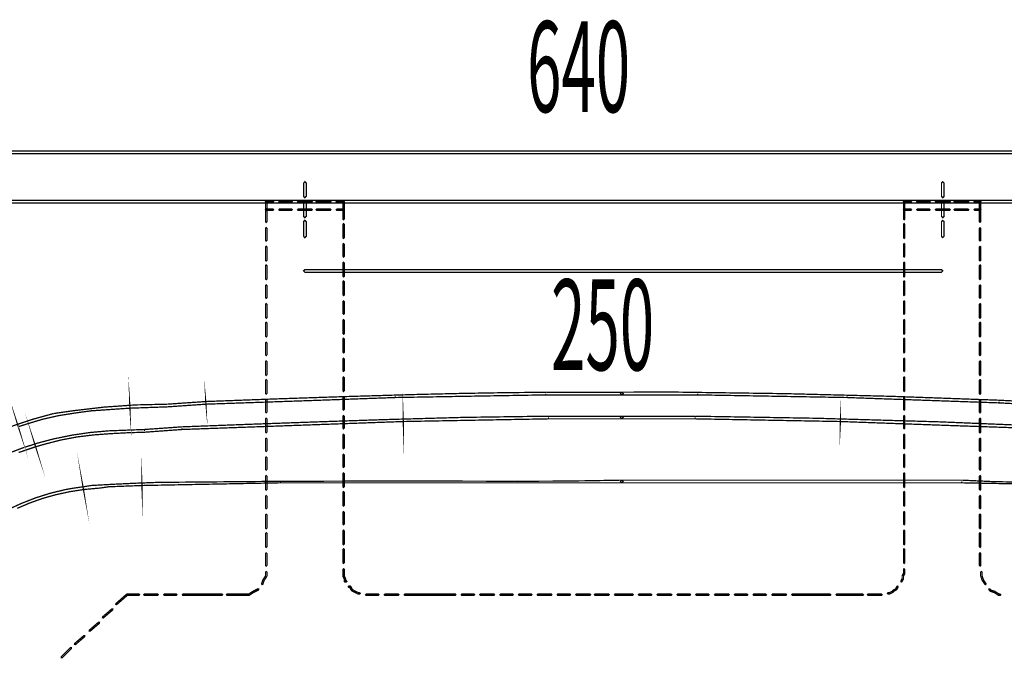
# Model space of a CAD drawing. Extents: x 16 to 206, y -8 to 270.
# Drawn here: x 54 to 93, y 81 to 106 of the extents above; entities that cross this region are included whole.
import ezdxf

# ---------------------------------------------------------------- set-up
doc = ezdxf.new("R2010")
doc.units = 0
doc.layers.add('LAYER_5', color=7, linetype='CONTINUOUS')
doc.styles.get("Standard").update_dxf_attribs({"font": 'TXT', "bigfont": 'BIGFONT'})

# ---------------------------------------------------------------- blocks, each defined once
blk = doc.blocks.new('AIGNBL05010019')
at = {"layer": 'LAYER_5', "color": 252, "const_width": 0.05}
for points in [[(63.9193, 99.0978), (64.1811, 99.0978), (64.2066, 99.124), (64.1811, 99.1481), (63.9193, 99.1481), (63.8924, 99.124)], [(64.4415, 99.0978), (64.9128, 99.0978), (64.9376, 99.124), (64.9128, 99.1481), (64.4415, 99.1481), (64.4167, 99.124)], [(65.1733, 99.0978), (65.6949, 99.0978), (65.7224, 99.124), (65.6949, 99.1481), (65.1733, 99.1481), (65.1478, 99.124)], [(66.922, 99.124), (66.922, 98.8105), (66.9482, 98.7836), (66.9737, 98.8105), (66.9737, 99.124), (66.9482, 99.1481)]]:
    blk.add_lwpolyline(points, close=True, dxfattribs=at)
blk.add_lwpolyline([(65.9036, 99.0978), (66.4245, 99.0978), (66.4528, 99.124), (66.4245, 99.1481), (65.9036, 99.1481), (65.8768, 99.124), (65.9036, 99.0978)], dxfattribs=at)
blk = doc.blocks.new('AIGNBL0501001A')
at = {"layer": 'LAYER_5', "color": 252, "const_width": 0.05}
for points in [[(63.9455, 98.8105), (63.9455, 99.124), (63.9193, 99.1481), (63.8924, 99.124), (63.8924, 98.8105), (63.9193, 98.7836)], [(58.4683, 57.4928), (58.9389, 57.4928), (58.9644, 57.5183), (58.9389, 57.5458), (58.4683, 57.5458), (58.4428, 57.5183)], [(59.1993, 57.4928), (59.6692, 57.4928), (59.6954, 57.5183), (59.6692, 57.5458), (59.1993, 57.5458), (59.1738, 57.5183)], [(59.9297, 57.4928), (60.4533, 57.4928), (60.4788, 57.5183), (60.4533, 57.5458), (59.9297, 57.5458), (59.9056, 57.5183)], [(60.7145, 57.4928), (62.1836, 57.4928), (62.2091, 57.5183), (62.1836, 57.5458), (60.7145, 57.5458), (60.6876, 57.5183)], [(62.4441, 57.4928), (62.9147, 57.4928), (62.9402, 57.5183), (62.9147, 57.5458), (62.4441, 57.5458), (62.4186, 57.5183)], [(63.1758, 57.4928), (63.6967, 57.4928), (63.7222, 57.5183), (63.6967, 57.5458), (63.1758, 57.5458), (63.1503, 57.5183)], [(63.9592, 57.4928), (64.4271, 57.4928), (64.4546, 57.5183), (64.4271, 57.5458), (63.9592, 57.5458), (63.9324, 57.5183)], [(64.6903, 57.4928), (65.1588, 57.4928), (65.185, 57.5183), (65.1588, 57.5458), (64.6903, 57.5458), (64.6634, 57.5183)], [(65.4193, 57.4928), (65.9415, 57.4928), (65.967, 57.5183), (65.9415, 57.5458), (65.4193, 57.5458), (65.3924, 57.5183)], [(66.2027, 57.4928), (66.6733, 57.4928), (66.6988, 57.5183), (66.6733, 57.5458), (66.2027, 57.5458), (66.1772, 57.5183)], [(66.9337, 57.4928), (67.4553, 57.4928), (67.4829, 57.5183), (67.4553, 57.5458), (66.9337, 57.5458), (66.9082, 57.5183)], [(67.6641, 57.4928), (68.1877, 57.4928), (68.2132, 57.5183), (68.1877, 57.5458), (67.6641, 57.5458), (67.6372, 57.5183)], [(68.4482, 57.4928), (68.9167, 57.4928), (68.9436, 57.5183), (68.9167, 57.5458), (68.4482, 57.5458), (68.422, 57.5183)], [(69.1786, 57.4928), (69.7001, 57.4928), (69.7263, 57.5183), (69.7001, 57.5458), (69.1786, 57.5458), (69.1531, 57.5183)], [(69.9103, 57.4928), (70.4312, 57.4928), (70.4567, 57.5183), (70.4312, 57.5458), (69.9103, 57.5458), (69.8848, 57.5183)], [(70.6923, 57.4928), (71.1615, 57.4928), (71.1884, 57.5183), (71.1615, 57.5458), (70.6923, 57.5458), (70.6668, 57.5183)], [(71.422, 57.4928), (71.9463, 57.4928), (71.9711, 57.5183), (71.9463, 57.5458), (71.422, 57.5458), (71.3958, 57.5183)], [(72.1537, 57.4928), (72.676, 57.4928), (72.7015, 57.5183), (72.676, 57.5458), (72.1537, 57.5458), (72.1269, 57.5183)], [(72.9372, 57.4928), (73.4078, 57.4928), (73.4332, 57.5183), (73.4078, 57.5458), (72.9372, 57.5458), (72.9089, 57.5183)], [(73.6682, 57.4928), (74.1898, 57.4928), (74.2173, 57.5183), (74.1898, 57.5458), (73.6682, 57.5458), (73.6427, 57.5183)], [(74.3986, 57.4928), (74.9201, 57.4928), (74.9463, 57.5183), (74.9201, 57.5458), (74.3986, 57.5458), (74.3717, 57.5183)], [(75.1827, 57.4928), (75.6512, 57.4928), (75.6781, 57.5183), (75.6512, 57.5458), (75.1827, 57.5458), (75.1565, 57.5183)], [(75.9116, 57.4928), (76.4346, 57.4928), (76.4601, 57.5183), (76.4346, 57.5458), (75.9116, 57.5458), (75.8875, 57.5183)]]:
    blk.add_lwpolyline(points, close=True, dxfattribs=at)
blk.add_lwpolyline([(76.642, 57.4928), (77.1657, 57.4928), (77.1912, 57.5183), (77.1657, 57.5458), (76.642, 57.5458), (76.6165, 57.5183), (76.642, 57.4928)], dxfattribs=at)
blk = doc.blocks.new('AIGNBL05010021')
at = {"layer": 'LAYER_5', "color": 252, "const_width": 0.05}
for points in [[(77.896, 83.6976), (78.2619, 83.6976), (78.2895, 83.7244), (78.2619, 83.7513), (77.896, 83.7513), (77.8691, 83.7244)], [(78.5237, 83.6976), (78.9916, 83.6976), (79.0184, 83.7244), (78.9916, 83.7513), (78.5237, 83.7513), (78.4968, 83.7244)], [(79.2527, 83.6976), (79.7743, 83.6976), (79.8018, 83.7244), (79.7743, 83.7513), (79.2527, 83.7513), (79.2272, 83.7244)], [(80.0368, 83.6976), (80.5074, 83.6976), (80.5329, 83.7244), (80.5074, 83.7513), (80.0368, 83.7513), (80.0106, 83.7244)], [(80.7685, 83.6976), (81.2364, 83.6976), (81.2633, 83.7244), (81.2364, 83.7513), (80.7685, 83.7513), (80.7417, 83.7244)], [(81.4996, 83.6976), (82.0212, 83.6976), (82.048, 83.7244), (82.0212, 83.7513), (81.4996, 83.7513), (81.4734, 83.7244)], [(82.2816, 83.6976), (82.7502, 83.6976), (82.7763, 83.7244), (82.7502, 83.7513), (82.2816, 83.7513), (82.2554, 83.7244)]]:
    blk.add_lwpolyline(points, close=True, dxfattribs=at)
blk.add_lwpolyline([(83.0106, 83.6976), (83.4812, 83.6976), (83.5081, 83.7244), (83.4812, 83.7513), (83.0106, 83.7513), (82.9865, 83.7244), (83.0106, 83.6976)], dxfattribs=at)
blk = doc.blocks.new('AIGNBL05010022')
at = {"layer": 'LAYER_5', "color": 252, "const_width": 0.05}
blk.add_lwpolyline([(88.9231, 91.7115), (88.9231, 92.2352), (88.8976, 92.2593), (88.8728, 92.2352), (88.8728, 91.7115), (88.8976, 91.6854), (88.9231, 91.7115)], dxfattribs=at)
for points in [[(88.9231, 90.9805), (88.9231, 91.4511), (88.8976, 91.4766), (88.8728, 91.4511), (88.8728, 90.9805), (88.8976, 90.955)], [(88.9231, 90.2488), (88.9231, 90.7194), (88.8976, 90.7462), (88.8728, 90.7194), (88.8728, 90.2488), (88.8976, 90.2226)], [(88.9231, 89.4667), (88.9231, 89.9883), (88.8976, 90.0145), (88.8728, 89.9883), (88.8728, 89.4667), (88.8976, 89.4405)], [(88.9231, 88.7377), (88.9231, 89.2063), (88.8976, 89.2325), (88.8728, 89.2063), (88.8728, 88.7377), (88.8976, 88.7102)], [(88.9231, 87.9536), (88.9231, 88.4745), (88.8976, 88.5014), (88.8728, 88.4745), (88.8728, 87.9536), (88.8976, 87.9268)], [(88.9231, 87.2219), (88.9231, 87.7435), (88.8976, 87.7697), (88.8728, 87.7435), (88.8728, 87.2219), (88.8976, 87.1957)]]:
    blk.add_lwpolyline(points, close=True, dxfattribs=at)
blk = doc.blocks.new('AIGNBL05010023')
at = {"layer": 'LAYER_5', "color": 252, "const_width": 0.05}
blk.add_lwpolyline([(88.9231, 97.715), (88.9231, 98.2359), (88.8976, 98.2627), (88.8728, 98.2359), (88.8728, 97.715), (88.8976, 97.6881), (88.9231, 97.715)], dxfattribs=at)
for points in [[(88.9231, 96.9846), (88.9231, 97.4538), (88.8976, 97.4807), (88.8728, 97.4538), (88.8728, 96.9846), (88.8976, 96.957)], [(88.9231, 96.2012), (88.9231, 96.7228), (88.8976, 96.749), (88.8728, 96.7228), (88.8728, 96.2012), (88.8976, 96.175)], [(88.9231, 95.4701), (88.9231, 95.9938), (88.8976, 96.0193), (88.8728, 95.9938), (88.8728, 95.4701), (88.8976, 95.4446)], [(88.9231, 94.7384), (88.9231, 95.209), (88.8976, 95.2345), (88.8728, 95.209), (88.8728, 94.7384), (88.8976, 94.7129)], [(88.9231, 93.9564), (88.9231, 94.478), (88.8976, 94.5041), (88.8728, 94.478), (88.8728, 93.9564), (88.8976, 93.9302)], [(88.9231, 93.2253), (88.9231, 93.7462), (88.8976, 93.7731), (88.8728, 93.7462), (88.8728, 93.2253), (88.8976, 93.1984)]]:
    blk.add_lwpolyline(points, close=True, dxfattribs=at)
blk = doc.blocks.new('AIGNBL05010025')
at = {"layer": 'LAYER_5', "color": 252, "const_width": 0.05}
for points in [[(91.8466, 98.8105), (91.8466, 98.3413), (91.8714, 98.3158), (91.8996, 98.3413), (91.8996, 98.8105), (91.8714, 98.8374)], [(91.8466, 98.0801), (91.8466, 97.6109), (91.8714, 97.5841), (91.8996, 97.6109), (91.8996, 98.0801), (91.8714, 98.1056)], [(91.8466, 97.3505), (91.8466, 96.8261), (91.8714, 96.8013), (91.8996, 96.8261), (91.8996, 97.3505), (91.8714, 97.3753)], [(91.8466, 96.6187), (91.8466, 96.0971), (91.8714, 96.071), (91.8996, 96.0971), (91.8996, 96.6187), (91.8714, 96.6456)], [(91.8466, 95.8367), (91.8466, 95.3647), (91.8714, 95.3392), (91.8996, 95.3647), (91.8996, 95.8367), (91.8714, 95.8608)], [(91.8466, 95.1043), (91.8466, 94.5827), (91.8714, 94.5572), (91.8996, 94.5827), (91.8996, 95.1043), (91.8714, 95.1298)], [(91.8466, 94.3739), (91.8466, 93.8523), (91.8714, 93.8248), (91.8996, 93.8523), (91.8996, 94.3739), (91.8714, 94.4008)], [(91.8466, 93.5898), (91.8466, 93.1213), (91.8714, 93.0944), (91.8996, 93.1213), (91.8996, 93.5898), (91.8714, 93.616)], [(91.8466, 92.8608), (91.8466, 92.3392), (91.8714, 92.3117), (91.8996, 92.3392), (91.8996, 92.8608), (91.8714, 92.887)], [(91.8466, 92.1291), (91.8466, 91.6068), (91.8714, 91.5813), (91.8996, 91.6068), (91.8996, 92.1291), (91.8714, 92.1532)], [(91.8466, 91.3457), (91.8466, 90.8765), (91.8714, 90.8496), (91.8996, 90.8765), (91.8996, 91.3457), (91.8714, 91.3712)], [(91.8466, 90.616), (91.8466, 90.0917), (91.8714, 90.0669), (91.8996, 90.0917), (91.8996, 90.616), (91.8714, 90.6422)], [(91.8466, 89.8312), (91.8466, 89.3627), (91.8714, 89.3365), (91.8996, 89.3627), (91.8996, 89.8312), (91.8714, 89.8581)], [(91.8466, 89.1022), (91.8466, 88.6316), (91.8714, 88.6048), (91.8996, 88.6316), (91.8996, 89.1022), (91.8714, 89.1263)], [(91.8466, 88.3698), (91.8466, 87.8482), (91.8714, 87.8227), (91.8996, 87.8482), (91.8996, 88.3698), (91.8714, 88.3953)], [(91.8466, 87.5878), (91.8466, 87.1185), (91.8714, 87.0917), (91.8996, 87.1185), (91.8996, 87.5878), (91.8714, 87.6133)]]:
    blk.add_lwpolyline(points, close=True, dxfattribs=at)
blk.add_lwpolyline([(91.8466, 86.8574), (91.8466, 86.3337), (91.8714, 86.3083), (91.8996, 86.3337), (91.8996, 86.8574), (91.8714, 86.8829), (91.8466, 86.8574)], dxfattribs=at)
blk = doc.blocks.new('AIGNBL05010028')
at = {"layer": 'LAYER_5', "color": 252, "const_width": 0.05}
blk.add_lwpolyline([(72.8331, 83.7513), (72.3108, 83.7513), (72.284, 83.7244), (72.3108, 83.6976), (72.8331, 83.6976), (72.8586, 83.7244), (72.8331, 83.7513)], dxfattribs=at)
for points in [[(73.5635, 83.7513), (73.0949, 83.7513), (73.0688, 83.7244), (73.0949, 83.6976), (73.5635, 83.6976), (73.5897, 83.7244)], [(74.2945, 83.7513), (73.8239, 83.7513), (73.7984, 83.7244), (73.8239, 83.6976), (74.2945, 83.6976), (74.3214, 83.7244)], [(75.0779, 83.7513), (74.5557, 83.7513), (74.5315, 83.7244), (74.5557, 83.6976), (75.0779, 83.6976), (75.1034, 83.7244)], [(75.809, 83.7513), (75.3384, 83.7513), (75.3136, 83.7244), (75.3384, 83.6976), (75.809, 83.6976), (75.8345, 83.7244)], [(76.5917, 83.7513), (76.0701, 83.7513), (76.0426, 83.7244), (76.0701, 83.6976), (76.5917, 83.6976), (76.6193, 83.7244)], [(77.3214, 83.7513), (76.8005, 83.7513), (76.7736, 83.7244), (76.8005, 83.6976), (77.3214, 83.6976), (77.3483, 83.7244)], [(77.896, 83.7513), (77.5825, 83.7513), (77.5584, 83.7244), (77.5825, 83.6976), (77.896, 83.6976), (77.9229, 83.7244)]]:
    blk.add_lwpolyline(points, close=True, dxfattribs=at)
blk = doc.blocks.new('AIGNBL05010029')
at = {"layer": 'LAYER_5', "color": 252, "const_width": 0.05}
blk.add_lwpolyline([(66.9737, 91.7115), (66.9737, 92.2352), (66.9482, 92.2593), (66.922, 92.2352), (66.922, 91.7115), (66.9482, 91.6854), (66.9737, 91.7115)], dxfattribs=at)
for points in [[(66.9737, 90.9805), (66.9737, 91.4511), (66.9482, 91.4766), (66.922, 91.4511), (66.922, 90.9805), (66.9482, 90.955)], [(66.9737, 90.2488), (66.9737, 90.7194), (66.9482, 90.7462), (66.922, 90.7194), (66.922, 90.2488), (66.9482, 90.2226)], [(66.9737, 89.4667), (66.9737, 89.9883), (66.9482, 90.0145), (66.922, 89.9883), (66.922, 89.4667), (66.9482, 89.4405)], [(66.9737, 88.7377), (66.9737, 89.2063), (66.9482, 89.2325), (66.922, 89.2063), (66.922, 88.7377), (66.9482, 88.7102)], [(66.9737, 87.9536), (66.9737, 88.4745), (66.9482, 88.5014), (66.922, 88.4745), (66.922, 87.9536), (66.9482, 87.9268)], [(66.9737, 87.2219), (66.9737, 87.7435), (66.9482, 87.7697), (66.922, 87.7435), (66.922, 87.2219), (66.9482, 87.1957)]]:
    blk.add_lwpolyline(points, close=True, dxfattribs=at)
blk = doc.blocks.new('AIGNBL0501002A')
at = {"layer": 'LAYER_5', "color": 252, "const_width": 0.05}
blk.add_lwpolyline([(66.9737, 97.715), (66.9737, 98.2359), (66.9482, 98.2627), (66.922, 98.2359), (66.922, 97.715), (66.9482, 97.6881), (66.9737, 97.715)], dxfattribs=at)
for points in [[(66.9737, 96.9846), (66.9737, 97.4538), (66.9482, 97.4807), (66.922, 97.4538), (66.922, 96.9846), (66.9482, 96.957)], [(66.9737, 96.2012), (66.9737, 96.7228), (66.9482, 96.749), (66.922, 96.7228), (66.922, 96.2012), (66.9482, 96.175)], [(66.9737, 95.4701), (66.9737, 95.9938), (66.9482, 96.0193), (66.922, 95.9938), (66.922, 95.4701), (66.9482, 95.4446)], [(66.9737, 94.7384), (66.9737, 95.209), (66.9482, 95.2345), (66.922, 95.209), (66.922, 94.7384), (66.9482, 94.7129)], [(66.9737, 93.9564), (66.9737, 94.478), (66.9482, 94.5041), (66.922, 94.478), (66.922, 93.9564), (66.9482, 93.9302)], [(66.9737, 93.2253), (66.9737, 93.7462), (66.9482, 93.7731), (66.922, 93.7462), (66.922, 93.2253), (66.9482, 93.1984)]]:
    blk.add_lwpolyline(points, close=True, dxfattribs=at)
blk = doc.blocks.new('AIGNBL0501002B')
at = {"layer": 'LAYER_5', "color": 252, "const_width": 0.05}
for points in [[(63.8924, 98.8105), (63.8924, 98.3413), (63.9193, 98.3158), (63.9455, 98.3413), (63.9455, 98.8105), (63.9193, 98.8374)], [(63.8924, 98.0801), (63.8924, 97.6109), (63.9193, 97.5841), (63.9455, 97.6109), (63.9455, 98.0801), (63.9193, 98.1056)], [(63.8924, 97.3505), (63.8924, 96.8261), (63.9193, 96.8013), (63.9455, 96.8261), (63.9455, 97.3505), (63.9193, 97.3753)], [(63.8924, 96.6187), (63.8924, 96.0971), (63.9193, 96.071), (63.9455, 96.0971), (63.9455, 96.6187), (63.9193, 96.6456)], [(63.8924, 95.8367), (63.8924, 95.3647), (63.9193, 95.3392), (63.9455, 95.3647), (63.9455, 95.8367), (63.9193, 95.8608)], [(63.8924, 95.1043), (63.8924, 94.5827), (63.9193, 94.5572), (63.9455, 94.5827), (63.9455, 95.1043), (63.9193, 95.1298)], [(63.8924, 94.3739), (63.8924, 93.8523), (63.9193, 93.8248), (63.9455, 93.8523), (63.9455, 94.3739), (63.9193, 94.4008)], [(63.8924, 93.5898), (63.8924, 93.1213), (63.9193, 93.0944), (63.9455, 93.1213), (63.9455, 93.5898), (63.9193, 93.616)], [(63.8924, 92.8608), (63.8924, 92.3392), (63.9193, 92.3117), (63.9455, 92.3392), (63.9455, 92.8608), (63.9193, 92.887)], [(63.8924, 92.1291), (63.8924, 91.6068), (63.9193, 91.5813), (63.9455, 91.6068), (63.9455, 92.1291), (63.9193, 92.1532)], [(63.8924, 91.3457), (63.8924, 90.8765), (63.9193, 90.8496), (63.9455, 90.8765), (63.9455, 91.3457), (63.9193, 91.3712)], [(63.8924, 90.616), (63.8924, 90.0917), (63.9193, 90.0669), (63.9455, 90.0917), (63.9455, 90.616), (63.9193, 90.6422)], [(63.8924, 89.8312), (63.8924, 89.3627), (63.9193, 89.3365), (63.9455, 89.3627), (63.9455, 89.8312), (63.9193, 89.8581)], [(63.8924, 89.1022), (63.8924, 88.6316), (63.9193, 88.6048), (63.9455, 88.6316), (63.9455, 89.1022), (63.9193, 89.1263)], [(63.8924, 88.3698), (63.8924, 87.8482), (63.9193, 87.8227), (63.9455, 87.8482), (63.9455, 88.3698), (63.9193, 88.3953)], [(63.8924, 87.5878), (63.8924, 87.1185), (63.9193, 87.0917), (63.9455, 87.1185), (63.9455, 87.5878), (63.9193, 87.6133)]]:
    blk.add_lwpolyline(points, close=True, dxfattribs=at)
blk.add_lwpolyline([(63.8924, 86.8574), (63.8924, 86.3337), (63.9193, 86.3083), (63.9455, 86.3337), (63.9455, 86.8574), (63.9193, 86.8829), (63.8924, 86.8574)], dxfattribs=at)
blk = doc.blocks.new('AIGNBL0501002C')
at = {"layer": 'LAYER_5', "color": 252, "const_width": 0.05}
blk.add_lwpolyline([(59.6692, 83.7513), (59.1476, 83.7513), (59.1208, 83.7244), (59.1476, 83.6976), (59.6692, 83.6976), (59.6954, 83.7244), (59.6692, 83.7513)], dxfattribs=at)
blk.add_lwpolyline([(60.4003, 83.7513), (59.9297, 83.7513), (59.9056, 83.7244), (59.9297, 83.6976), (60.4003, 83.6976), (60.4271, 83.7244)], close=True, dxfattribs=at)
blk = doc.blocks.new('AIGNBL0501002D')
at = {"layer": 'LAYER_5', "color": 252, "const_width": 0.05}
blk.add_lwpolyline([(64.9128, 98.8374), (64.4415, 98.8374), (64.4167, 98.8105), (64.4415, 98.7836), (64.9128, 98.7836), (64.9376, 98.8105), (64.9128, 98.8374)], dxfattribs=at)
for points in [[(65.6949, 98.8374), (65.1733, 98.8374), (65.1478, 98.8105), (65.1733, 98.7836), (65.6949, 98.7836), (65.7224, 98.8105)], [(66.4245, 98.8374), (65.9036, 98.8374), (65.8768, 98.8105), (65.9036, 98.7836), (66.4245, 98.7836), (66.4528, 98.8105)], [(66.9482, 98.8374), (66.6877, 98.8374), (66.6616, 98.8105), (66.6877, 98.7836), (66.9482, 98.7836), (66.9737, 98.8105)]]:
    blk.add_lwpolyline(points, close=True, dxfattribs=at)
blk = doc.blocks.new('AIGNBL0501002E')
at = {"layer": 'LAYER_5', "color": 252, "const_width": 0.05}
blk.add_lwpolyline([(89.8884, 98.8374), (89.4192, 98.8374), (89.3937, 98.8105), (89.4192, 98.7836), (89.8884, 98.7836), (89.9153, 98.8105), (89.8884, 98.8374)], dxfattribs=at)
for points in [[(90.6732, 98.8374), (90.1495, 98.8374), (90.1254, 98.8105), (90.1495, 98.7836), (90.6732, 98.7836), (90.6987, 98.8105)], [(91.4022, 98.8374), (90.8806, 98.8374), (90.8544, 98.8105), (90.8806, 98.7836), (91.4022, 98.7836), (91.4284, 98.8105)], [(91.8714, 98.8374), (91.6654, 98.8374), (91.6385, 98.8105), (91.6654, 98.7836), (91.8714, 98.7836), (91.8996, 98.8105)]]:
    blk.add_lwpolyline(points, close=True, dxfattribs=at)
blk = doc.blocks.new('AIGNBL0501002F')
at = {"layer": 'LAYER_5', "color": 252, "const_width": 0.05}
for points in [[(88.8728, 99.124), (88.8728, 98.8105), (88.8976, 98.7836), (88.9231, 98.8105), (88.9231, 99.124), (88.8976, 99.1481)], [(90.6732, 99.1481), (90.1495, 99.1481), (90.1254, 99.124), (90.1495, 99.0978), (90.6732, 99.0978), (90.6987, 99.124)], [(91.4022, 99.1481), (90.8806, 99.1481), (90.8544, 99.124), (90.8806, 99.0978), (91.4022, 99.0978), (91.4284, 99.124)], [(91.8714, 99.1481), (91.6654, 99.1481), (91.6385, 99.124), (91.6654, 99.0978), (91.8714, 99.0978), (91.8996, 99.124)], [(91.8996, 98.8105), (91.8996, 99.124), (91.8714, 99.1481), (91.8466, 99.124), (91.8466, 98.8105), (91.8714, 98.7836)]]:
    blk.add_lwpolyline(points, close=True, dxfattribs=at)
blk.add_lwpolyline([(89.8884, 99.1481), (89.4192, 99.1481), (89.3937, 99.124), (89.4192, 99.0978), (89.8884, 99.0978), (89.9153, 99.124), (89.8884, 99.1481)], dxfattribs=at)
blk = doc.blocks.new('AIGNBL05010030')
at = {"layer": 'LAYER_5', "color": 252, "const_width": 0.05}
for points in [[(58.4524, 83.7437), (58.0349, 83.3792), (58.03, 83.342), (58.0686, 83.3393), (58.4862, 83.7051), (58.4889, 83.7417)], [(57.8778, 83.1718), (57.5126, 82.8556), (57.5085, 82.8191), (57.5464, 82.817), (57.9115, 83.1305), (57.9143, 83.167)], [(57.3541, 82.6482), (56.9896, 82.334), (56.9876, 82.2982), (57.0248, 82.2954), (57.3906, 82.6096), (57.3927, 82.6454)], [(56.7822, 82.1266), (56.4164, 81.8124), (56.4129, 81.7766), (56.4515, 81.7718), (56.816, 82.0853), (56.8181, 82.1232)]]:
    blk.add_lwpolyline(points, close=True, dxfattribs=at)
blk.add_lwpolyline([(56.2586, 81.656), (55.8941, 81.2901), (55.8941, 81.2529), (55.9299, 81.2529), (56.2944, 81.6174), (56.2944, 81.656), (56.2586, 81.656)], dxfattribs=at)
blk = doc.blocks.new('AIGNBL05010031')
at = {"layer": 'LAYER_5', "const_width": 0.05}
blk.add_lwpolyline([(90.463, 98.5501), (90.463, 99.0723), (90.41, 99.124), (90.3597, 99.0723), (90.3597, 98.5501), (90.41, 98.497), (90.463, 98.5501)], dxfattribs=at)
blk.add_lwpolyline([(90.463, 97.768), (90.463, 98.3413), (90.41, 98.393), (90.3597, 98.3413), (90.3597, 97.768), (90.41, 97.715)], close=True, dxfattribs=at)

msp = doc.modelspace()

# ---------------------------------------------------------------- linework, layer by layer
at = {"layer": 'LAYER_5', "const_width": 0.05}
for points in [[(45.8435, 101.0037), (109.7411, 101.0037), (109.7928, 101.0553), (109.7411, 101.1084), (45.8435, 101.1084), (45.7926, 101.0553), (45.8435, 101.0037)], [(65.4861, 99.3342), (65.4861, 99.8557), (65.4337, 99.9074), (65.3821, 99.8557), (65.3821, 99.3342), (65.4337, 99.2811), (65.4861, 99.3342)], [(90.463, 99.3342), (90.463, 99.8557), (90.41, 99.9074), (90.3597, 99.8557), (90.3597, 99.3342), (90.41, 99.2811), (90.463, 99.3342)], [(65.4861, 98.5501), (65.4861, 99.0723), (65.4337, 99.124), (65.3821, 99.0723), (65.3821, 98.5501), (65.4337, 98.497), (65.4861, 98.5501)], [(65.4337, 96.3583), (90.3597, 96.3583), (90.41, 96.41), (90.3597, 96.4616), (65.4337, 96.4616), (65.3821, 96.41), (65.4337, 96.3583)], [(77.843, 91.5544), (80.8188, 91.5544), (80.8188, 91.6068), (80.8188, 91.5544), (86.6652, 91.4511), (86.6665, 91.5014), (86.6652, 91.4511), (88.1266, 91.398), (89.639, 91.3457), (91.1018, 91.294), (92.6155, 91.2409), (92.6176, 91.294), (92.6155, 91.2409), (95.5887, 91.0852)]]:
    msp.add_lwpolyline(points, dxfattribs=at)
for points in [[(116.9965, 99.1764), (38.4828, 99.1764), (38.4311, 99.124), (38.4828, 99.0723), (116.9965, 99.0723), (117.0488, 99.124)], [(65.4861, 97.768), (65.4861, 98.3413), (65.4337, 98.393), (65.3821, 98.3413), (65.3821, 97.768), (65.4337, 97.715)]]:
    msp.add_lwpolyline(points, close=True, dxfattribs=at)
at = {"layer": 'LAYER_5', "color": 252, "const_width": 0.05}
for points in [[(66.6877, 99.0978), (66.9482, 99.0978), (66.9737, 99.124), (66.9482, 99.1481), (66.6877, 99.1481), (66.6616, 99.124), (66.6877, 99.0978)], [(89.1587, 99.1481), (88.8976, 99.1481), (88.8728, 99.124), (88.8976, 99.0978), (89.1587, 99.0978), (89.1835, 99.124), (89.1587, 99.1481)], [(64.1811, 98.8374), (63.9193, 98.8374), (63.8924, 98.8105), (63.9193, 98.7836), (64.1811, 98.7836), (64.2066, 98.8105), (64.1811, 98.8374)], [(66.9737, 98.446), (66.9737, 98.8105), (66.9482, 98.8374), (66.922, 98.8105), (66.922, 98.446), (66.9482, 98.4198), (66.9737, 98.446)], [(89.1587, 98.8374), (88.8976, 98.8374), (88.8728, 98.8105), (88.8976, 98.7836), (89.1587, 98.7836), (89.1835, 98.8105), (89.1587, 98.8374)], [(88.9231, 98.446), (88.9231, 98.8105), (88.8976, 98.8374), (88.8728, 98.8105), (88.8728, 98.446), (88.8976, 98.4198), (88.9231, 98.446)], [(66.9737, 92.4963), (66.9737, 92.9642), (66.9482, 92.9911), (66.922, 92.9642), (66.922, 92.4963), (66.9482, 92.4695), (66.9737, 92.4963)], [(88.9231, 92.4963), (88.9231, 92.9642), (88.8976, 92.9911), (88.8728, 92.9642), (88.8728, 92.4963), (88.8976, 92.4695), (88.9231, 92.4963)], [(66.9737, 86.4908), (66.9737, 86.9614), (66.9482, 86.9856), (66.922, 86.9614), (66.922, 86.4908), (66.9482, 86.464), (66.9737, 86.4908)], [(88.9231, 86.4908), (88.9231, 86.9614), (88.8976, 86.9856), (88.8728, 86.9614), (88.8728, 86.4908), (88.8976, 86.464), (88.9231, 86.4908)], [(63.8924, 86.1264), (63.8924, 85.6048), (63.9193, 85.5779), (63.9455, 85.6048), (63.9455, 86.1264), (63.9193, 86.1525), (63.8924, 86.1264)], [(66.9737, 85.7088), (66.9737, 86.2297), (66.9482, 86.2566), (66.922, 86.2297), (66.922, 85.7088), (66.9482, 85.6819), (66.9737, 85.7088)], [(88.9231, 85.7088), (88.9231, 86.2297), (88.8976, 86.2566), (88.8728, 86.2297), (88.8728, 85.7088), (88.8976, 85.6819), (88.9231, 85.7088)], [(91.8466, 86.1264), (91.8466, 85.6048), (91.8714, 85.5779), (91.8996, 85.6048), (91.8996, 86.1264), (91.8714, 86.1525), (91.8466, 86.1264)], [(63.8924, 85.3416), (63.8924, 84.8723), (63.9193, 84.8468), (63.9455, 84.8723), (63.9455, 85.3416), (63.9193, 85.3684), (63.8924, 85.3416)], [(66.9737, 84.9771), (66.9737, 85.5007), (66.9482, 85.5262), (66.922, 85.5007), (66.922, 84.9771), (66.9482, 84.9516), (66.9737, 84.9771)], [(88.9231, 84.9771), (88.9231, 85.5007), (88.8976, 85.5262), (88.8728, 85.5007), (88.8728, 84.9771), (88.8976, 84.9516), (88.9231, 84.9771)], [(91.8466, 85.3416), (91.8466, 84.8723), (91.8714, 84.8468), (91.8996, 84.8723), (91.8996, 85.3416), (91.8714, 85.3684), (91.8466, 85.3416)], [(63.8924, 84.6112), (63.8924, 84.4631), (63.7939, 84.3135), (63.7911, 84.306), (63.7394, 84.1516), (63.7553, 84.1179), (63.789, 84.1337), (63.8393, 84.2867), (63.942, 84.441), (63.9455, 84.4555), (63.9455, 84.6112), (63.9193, 84.6367), (63.8924, 84.6112)], [(67.0522, 84.2722), (67.0261, 84.2722), (67.0261, 84.3508), (67.0233, 84.3632), (66.9737, 84.4617), (66.9737, 84.7166), (66.9482, 84.7421), (66.922, 84.7166), (66.922, 84.4555), (66.9241, 84.4438), (66.9737, 84.3446), (66.9737, 84.246), (66.9826, 84.2288), (66.9992, 84.2205), (67.0522, 84.2205), (67.0791, 84.246), (67.0522, 84.2722)], [(88.8149, 84.2364), (88.868, 84.3397), (88.8728, 84.3508), (88.8728, 84.45), (88.921, 84.5485), (88.9231, 84.5595), (88.9231, 84.7166), (88.8976, 84.7421), (88.8728, 84.7166), (88.8728, 84.5671), (88.8218, 84.4679), (88.8197, 84.4555), (88.8197, 84.357), (88.7687, 84.2577), (88.7805, 84.224), (88.8149, 84.2364)], [(91.8996, 84.6112), (91.8996, 84.4555), (91.8996, 84.4458), (91.9527, 84.2894), (91.9575, 84.2846), (92.0609, 84.1275), (92.0946, 84.1206), (92.1022, 84.1578), (92.0009, 84.3101), (91.9527, 84.4596), (91.9527, 84.6112), (91.9258, 84.6367), (91.8996, 84.6112)], [(67.5752, 83.8044), (67.5277, 83.8044), (67.4291, 83.8512), (67.3299, 83.9029), (67.2817, 83.9491), (67.2307, 84.049), (67.2093, 84.0648), (67.1563, 84.0648), (67.1322, 84.0379), (67.1563, 84.0118), (67.1935, 84.0118), (67.2383, 83.9222), (67.2431, 83.9153), (67.2962, 83.8622), (67.3024, 83.8574), (67.4071, 83.8064), (67.5111, 83.7534), (67.5208, 83.7513), (67.5752, 83.7513), (67.6, 83.7775), (67.5752, 83.8016)], [(88.2692, 83.7513), (88.3236, 83.7513), (88.334, 83.7534), (88.4394, 83.8064), (88.4456, 83.8112), (88.4945, 83.8595), (88.5951, 83.9105), (88.6068, 83.9222), (88.6592, 84.0262), (88.6482, 84.0614), (88.613, 84.049), (88.5662, 83.9539), (88.467, 83.9043), (88.4608, 83.8981), (88.4111, 83.8498), (88.3174, 83.8044), (88.2692, 83.8044), (88.2451, 83.7775), (88.2692, 83.7513)], [(58.9389, 83.7513), (58.4696, 83.7513), (58.4428, 83.7244), (58.4696, 83.6976), (58.9389, 83.6976), (58.9644, 83.7244), (58.9389, 83.7513)], [(62.1836, 83.7513), (60.6607, 83.7513), (60.6345, 83.7244), (60.6607, 83.6976), (62.1836, 83.6976), (62.2091, 83.7244), (62.1836, 83.7513)], [(62.4146, 83.7513), (62.391, 83.7513), (62.3655, 83.7244), (62.391, 83.6976), (62.4146, 83.6976), (62.4401, 83.7244), (62.4146, 83.7513)], [(62.9271, 83.7513), (62.4055, 83.7513), (62.3807, 83.7244), (62.4055, 83.6976), (62.9271, 83.6976), (62.9546, 83.7244), (62.9271, 83.7513)], [(63.145, 83.7513), (62.6758, 83.7513), (62.6503, 83.7244), (62.6758, 83.6976), (63.145, 83.6976), (63.1719, 83.7244), (63.145, 83.7513)], [(63.5961, 83.9559), (63.4907, 83.9043), (63.388, 83.8512), (63.3832, 83.8498), (63.2337, 83.7513), (63.1372, 83.7513), (63.1104, 83.7244), (63.1372, 83.6976), (63.2413, 83.6976), (63.2557, 83.7024), (63.4115, 83.8078), (63.5134, 83.8574), (63.6189, 83.9105), (63.6306, 83.9442), (63.5961, 83.9559)], [(68.3049, 83.7513), (67.8357, 83.7513), (67.8088, 83.7244), (67.8357, 83.6976), (68.3049, 83.6976), (68.3317, 83.7244), (68.3049, 83.7513)], [(69.0869, 83.7513), (68.566, 83.7513), (68.5405, 83.7244), (68.566, 83.6976), (69.0869, 83.6976), (69.1138, 83.7244), (69.0869, 83.7513)], [(71.32, 83.7513), (69.348, 83.7513), (69.3239, 83.7244), (69.348, 83.6976), (71.32, 83.6976), (71.3448, 83.7244), (71.32, 83.7513)], [(72.0497, 83.7513), (71.5805, 83.7513), (71.555, 83.7244), (71.5805, 83.6976), (72.0497, 83.6976), (72.0766, 83.7244), (72.0497, 83.7513)], [(83.7444, 83.6976), (84.266, 83.6976), (84.2915, 83.7244), (84.266, 83.7513), (83.7444, 83.7513), (83.7182, 83.7244), (83.7444, 83.6976)], [(84.5265, 83.6976), (85.9963, 83.6976), (86.0239, 83.7244), (85.9963, 83.7513), (84.5265, 83.7513), (84.5003, 83.7244), (84.5265, 83.6976)], [(86.2568, 83.6976), (87.2784, 83.6976), (87.306, 83.7244), (87.2784, 83.7513), (86.2568, 83.7513), (86.2313, 83.7244), (86.2568, 83.6976)], [(87.4872, 83.6976), (88.0081, 83.6976), (88.0349, 83.7244), (88.0081, 83.7513), (87.4872, 83.7513), (87.4603, 83.7244), (87.4872, 83.6976)], [(92.2193, 83.9153), (92.2724, 83.8622), (92.2834, 83.8574), (92.4364, 83.8064), (92.5887, 83.7024), (92.6045, 83.6976), (92.6562, 83.6976), (92.6817, 83.7244), (92.6562, 83.7513), (92.6128, 83.7513), (92.4619, 83.8498), (92.4571, 83.8533), (92.3048, 83.9029), (92.2566, 83.9511), (92.2193, 83.9511), (92.2193, 83.9153)]]:
    msp.add_lwpolyline(points, dxfattribs=at)
at = {"layer": 'LAYER_5', "const_width": 0.05}
for points in [[(54.2144, 90.3053), (54.1979, 90.3549), (54.2124, 90.3053), (54.5259, 90.4079, -0.0511501), (56.4294, 90.8425, -0.0052073), (57.0725, 90.9295), (57.8035, 90.9805), (57.8015, 90.9805), (58.5856, 91.0335), (58.5821, 91.0852), (58.5835, 91.0335), (60.0449, 91.0852), (60.0477, 91.0852), (61.5621, 91.19), (61.5573, 91.2409), (61.5594, 91.19), (63.0215, 91.2409), (66.049, 91.3457), (68.9725, 91.4511), (68.9698, 91.5014), (68.9725, 91.4511), (74.8692, 91.5544), (74.8692, 91.6068), (74.8692, 91.5544), (77.843, 91.5544), (77.8988, 91.6068), (77.843, 91.6585), (74.8692, 91.6599), (74.8692, 91.6585, 0.0047038), (69.7668, 91.5696, 0.0029271), (61.5546, 91.294), (61.5539, 91.294), (60.0415, 91.19, 0.0354237), (56.3304, 90.9295), (55.6001, 90.8234), (55.5918, 90.8234, 0.0381379), (53.2699, 90.0544, 0.0401261)], [(54.2294, 89.2966, -0.0075455), (54.5789, 89.4164), (54.8924, 89.5212), (54.8759, 89.5708), (54.8904, 89.5212), (55.2549, 89.6259, -0.0493572), (57.1804, 89.9874, -0.0160364), (59.1602, 90.0917), (60.6209, 90.1985), (60.6182, 90.2488), (60.6196, 90.1985), (69.286, 90.5106), (69.284, 90.5629), (69.284, 90.5106), (74.9732, 90.616), (74.9732, 90.6691), (74.9732, 90.616), (77.843, 90.616), (77.8988, 90.6691), (77.843, 90.7194, 0.0103486), (68.5541, 90.5859, 0.0015953), (60.6134, 90.3018), (59.1533, 90.1985), (59.1568, 90.1454), (59.154, 90.1985), (57.745, 90.1454), (57.7408, 90.1454, 0.0412146), (55.6099, 89.8336, 0.0410812), (53.7678, 89.2411, 0.0417696)], [(95.5962, 91.19), (92.6204, 91.3457, 0.0082415), (80.0376, 91.6626, 0.0027867), (77.843, 91.6599), (77.792, 91.6068), (77.843, 91.5544)], [(95.023, 90.3018, 0.0091434), (80.7155, 90.7194), (77.843, 90.7194), (77.792, 90.6691), (77.843, 90.616), (80.7155, 90.616), (80.7155, 90.6691), (80.7141, 90.616), (86.4047, 90.5106), (86.4047, 90.5629), (86.402, 90.5106), (89.2228, 90.4079), (90.6842, 90.3549, -0.0103907), (98.2565, 89.9883)], [(54.1685, 87.1081, -0.0478208), (55.679, 87.6427, -0.0457613), (57.3311, 87.8977, -0.00145), (57.3887, 87.9013), (57.7505, 87.9536), (59.0541, 88.0039), (59.052, 88.057), (59.052, 88.0039), (64.4801, 88.1094), (64.4801, 88.1624), (64.4801, 88.1094), (77.843, 88.1094), (77.896, 88.1624), (77.843, 88.2141, -0.0057408), (73.6287, 88.1701, 0.004199), (59.6523, 88.1262, 0.0063789), (57.0594, 88.0039), (56.7452, 87.9509), (56.7548, 87.9006), (56.7466, 87.9536), (56.3821, 87.9006), (56.3793, 87.9006), (56.0686, 87.8468, 0.051172), (54.3278, 87.2996, 0.0280927), (53.2333, 86.7465)], [(94.9944, 88.1565, -0.0241277), (91.1562, 88.2141), (77.843, 88.2141), (77.792, 88.1624), (77.843, 88.1094), (91.1562, 88.1094), (91.1562, 88.1624), (91.1548, 88.1094), (93.8689, 88.057, -0.0155937)]]:
    msp.add_lwpolyline(points, format="xyb", dxfattribs=at)

# ---------------------------------------------------------------- block references
at = {"layer": 'LAYER_5'}
for name in ['AIGNBL0501001A', 'AIGNBL05010019', 'AIGNBL0501002F', 'AIGNBL05010031', 'AIGNBL0501002B', 'AIGNBL0501002D', 'AIGNBL0501002E', 'AIGNBL05010025', 'AIGNBL0501002A', 'AIGNBL05010023', 'AIGNBL05010029', 'AIGNBL05010022', 'AIGNBL05010030', 'AIGNBL0501002C', 'AIGNBL05010028', 'AIGNBL05010021']:
    msp.add_blockref(name, (0, 0), dxfattribs=at)

# ---------------------------------------------------------------- texts
at = {"layer": 'LAYER_5', "width": 0.5}
for s, p in [('640', (74.1333, 102.6384)), ('250', (75.074, 92.5232))]:
    msp.add_text(s, height=3.5541, dxfattribs=at).set_placement(p)

doc.saveas('drawing.dxf')
